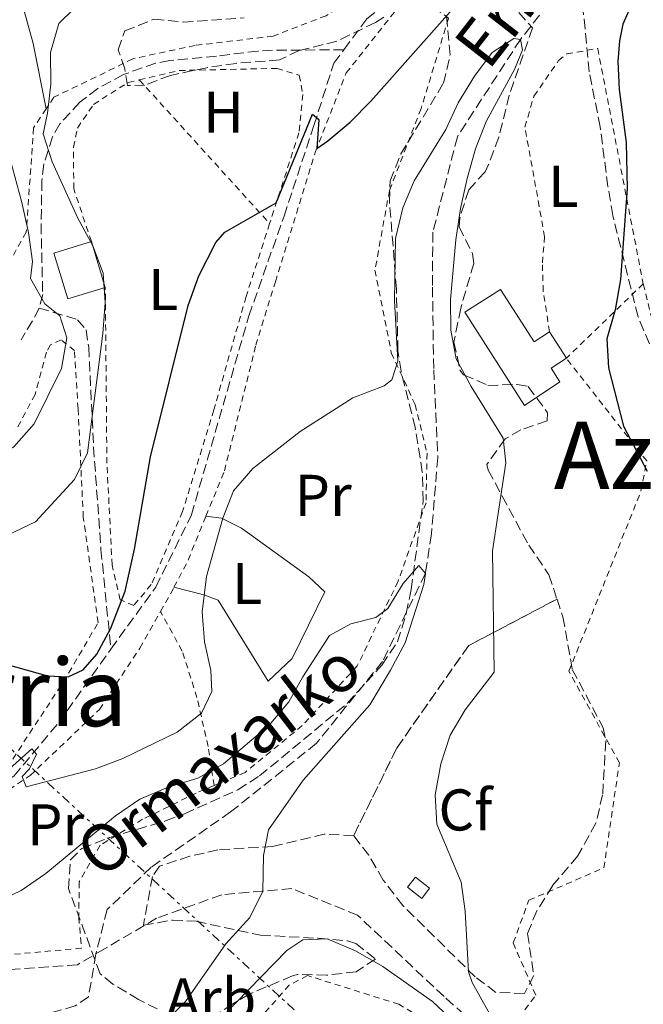
# Model space of a CAD drawing. Units: metres. Extents: x 586455 to 589876, y 4770621 to 4772978.
# Drawn here: x 587830 to 587937, y 4770941 to 4771109 of the extents above; entities that cross this region are included whole.
import ezdxf
from ezdxf.enums import TextEntityAlignment as Align

# ---------------------------------------------------------------- set-up
doc = ezdxf.new("R2010")
doc.units = ezdxf.units.M
doc.header["$MEASUREMENT"] = 0
for name, pattern in [('DGN Style 2', [1.7399219301090239, 1.043953158065414, -0.6959687720436097]), ('DGN Style 3', [2.435890702152634, 1.739921930109024, -0.6959687720436097]), ('DGN Style 7', [3.4798438602180486, 1.565929737098122, -0.6959687720436097, 0.5219765790327072, -0.6959687720436097])]:
    doc.linetypes.add(name, pattern=pattern)
for name, color, linetype, lineweight in [('Barranco lineal', 142, 'DGN Style 3', 13), ('Caseta-cabaña', 1, 'Continuous', 0), ('Curva de nivel directora', 30, 'Continuous', 30), ('Curva de nivel intermedia', 30, 'Continuous', 0), ('Edificio', 1, 'Continuous', 13), ('Etiqueta de uso rústico', 92, 'Continuous', 0), ('Etiqueta de zona arbolada', 92, 'Continuous', 0), ('Linea de separación interior de zonas arboladas', 92, 'DGN Style 3', 0), ('Línea de cambio de uso (parcela vista)', 92, 'Continuous', 0), ('Línea eléctrica', 6, 'DGN Style 7', 0), ('Senda', 7, 'DGN Style 3', 0), ('Tela metálica o alambrada', 7, 'DGN Style 2', 0), ('Texto de arroyo-regatas y barrancos', 142, 'Continuous', 0), ('Texto de rotulación de espacio menor sin especificar', 7, 'Continuous', 0), ('Zona arbolada', 92, 'DGN Style 3', 0)]:
    doc.layers.add(name, color=color, linetype=linetype, lineweight=lineweight)
doc.styles.add('Style-Arial', font='arial.ttf')

msp = doc.modelspace()

# ---------------------------------------------------------------- linework, layer by layer
at = {"layer": 'Barranco lineal', "color": 142, "linetype": 'DGN Style 3', "lineweight": 13}
msp.add_polyline3d([(587943.9299999997, 4771138.74, 475.0200000000041), (587943.3899999997, 4771138.529999999, 475), (587930.9199999999, 4771124.810000001, 473.1999999999971), (587915.6799999997, 4771105.310000001, 470), (587904.9100000003, 4771088.720000001, 469.3999999999942), (587900.7100000001, 4771072.42, 468.6499999999942), (587900.6600000003, 4771063.09, 467.9100000000035), (587900.8700000001, 4771048.980000001, 467.3099999999977), (587901.5800000001, 4771034.029999999, 466.4100000000035), (587900.4699999997, 4771020.980000001, 465.2100000000065), (587899.4600000001, 4771014.25, 465), (587892.1399999997, 4770999.24, 464.6999999999971), (587880.8799999999, 4770985.289999999, 464.3999999999942), (587866.2400000002, 4770973.58, 463.8000000000029), (587852.6699999999, 4770964.16, 462.7599999999948), (587845.1799999997, 4770956.930000001, 462.1600000000035), (587843.2699999996, 4770949.380000001, 461.7400000000052), (587842, 4770942.08, 461.4400000000023), (587839.7400000002, 4770940.51, 460.9900000000052), (587833.6500000004, 4770938.789999999, 460.5399999999936), (587827.2000000002, 4770938.029999999, 459.7899999999936), (587807.3499999996, 4770936.82, 459.7899999999936), (587796.2400000002, 4770933.869999999, 459.1999999999971)], dxfattribs=at)
at = {"layer": 'Caseta-cabaña', "color": 1, "linetype": 'Continuous', "lineweight": 0}
msp.add_polyline3d([(587900.1799999997, 4770960.58, 470.8099999999977), (587898.8200000003, 4770958.850000001, 470.5099999999948), (587896.4199999999, 4770960.75, 470.5099999999948), (587897.7699999996, 4770962.470000001, 470.8099999999977)], close=True, dxfattribs=at)
msp.add_polyline3d([(587898.8200000003, 4770958.850000001, 470.5099999999948), (587896.4199999999, 4770960.75, 470.5099999999948), (587897.7699999996, 4770962.470000001, 470.8099999999977), (587900.1799999997, 4770960.58, 470.8099999999977), (587898.8200000003, 4770958.850000001, 470.5099999999948)], dxfattribs=at)
at = {"layer": 'Curva de nivel directora', "color": 30, "linetype": 'Continuous', "lineweight": 30, "elevation": 475, "flags": 128}
for points in [[(587938.7299999993, 4771120.689999999), (587933.1300000001, 4771107.900000002), (587932.5600000002, 4771105.080000001), (587932.2800000008, 4771101.550000002), (587932.4900000008, 4771096.770000001), (587933.6899999989, 4771087.74), (587933.87, 4771079.910000001), (587932.7199999989, 4771064.350000001), (587931.8000000002, 4771059.199999999), (587930.3899999998, 4771054.28), (587930.7000000004, 4771049.289999999), (587933.2100000005, 4771039.380000004), (587937.2499999995, 4771031.720000003)], [(587827.719999999, 4770998.850000001), (587835.0300000003, 4770996.810000001), (587838.5599999996, 4770996.65), (587841.119999999, 4770997.810000001), (587843.4399999991, 4771000.510000001), (587845.8099999983, 4771004.92), (587848.2699999993, 4771011.25), (587849.8299999994, 4771018.380000001), (587852.5999999989, 4771034.130000002), (587859.0000000005, 4771059.960000002), (587860.8199999998, 4771064.990000002), (587863.7099999998, 4771070.690000001), (587865.2499999999, 4771072.440000001), (587874.0099999995, 4771077.460000001), (587880.1899999998, 4771092.58), (587881.2699999994, 4771091.630000002), (587880.9400000009, 4771086.720000002), (587882.7899999993, 4771087.990000002), (587886.6399999984, 4771091.180000001), (587890.1399999986, 4771094.770000001), (587904.1100000008, 4771110.510000001)]]:
    msp.add_lwpolyline(points, dxfattribs=at)
at = {"layer": 'Curva de nivel intermedia', "color": 30, "linetype": 'Continuous', "lineweight": 0, "flags": 128}
for points, elevation in [([(587741.3700000017, 4771064.119999999), (587780.1000000007, 4771045.529999999), (587789.4999999997, 4771039.369999999), (587793.8499999993, 4771036.92), (587799.3400000011, 4771034.720000001), (587804.4400000018, 4771032.9), (587809.3000000011, 4771031.749999999), (587814.7599999994, 4771031.349999999), (587819.9400000006, 4771031.630000001), (587824.7199999995, 4771033.090000001), (587829.2500000001, 4771035.859999999), (587832.7200000014, 4771039.769999999), (587837.4000000019, 4771049.210000001), (587838.3200000004, 4771054.419999998), (587837.1000000001, 4771058.180000001), (587834.5800000011, 4771060.199999998), (587832.1, 4771064.550000001), (587832.4300000007, 4771067.420000001), (587831.7900000014, 4771072.380000001), (587830.6200000002, 4771077.49), (587827.8700000009, 4771087.850000001), (587821.0300000013, 4771107.66), (587820.0600000012, 4771117.96)], 485), ([(587754.9000000014, 4771043.210000001), (587763.1600000003, 4771037.009999999), (587777.5500000003, 4771030.949999999), (587800.6399999998, 4771022.909999999), (587807.5900000011, 4771021.230000001), (587817.9400000002, 4771019.619999999), (587823.270000001, 4771019.9), (587828.28, 4771020.83), (587832.9900000017, 4771023.079999999), (587839.6400000014, 4771030.300000001), (587841.8299999997, 4771034.8), (587844.4400000004, 4771055.149999999), (587844.8200000003, 4771060.42), (587844.4900000017, 4771065.440000001), (587842.7599999995, 4771070.13), (587840.2100000014, 4771074.850000001), (587835.8000000014, 4771084.460000002), (587834.2800000014, 4771089.23), (587835.0300000003, 4771092.710000002), (587835.5800000001, 4771097.680000001), (587835.5500000011, 4771103.060000001), (587836.9500000003, 4771108.039999999), (587839.4500000015, 4771110.449999998)], 480.0000000000001), ([(587828.6100000008, 4770981.009999999), (587832.3500000003, 4770984.33), (587833.1399999993, 4770983.439999998), (587831.9600000014, 4770980.92), (587830.7099999996, 4770979.649999999), (587831.3800000002, 4770977.859999999), (587843.1700000007, 4770980.92), (587847.8700000015, 4770982.720000001), (587857.1000000006, 4770987.189999999), (587861.2600000001, 4770990.45), (587863.0300000004, 4770994.109999998), (587862.8899999995, 4770997.699999998), (587861.7899999998, 4771002.58), (587861.4099999999, 4771007.71), (587862.1000000006, 4771013.710000001), (587864.9200000013, 4771023.67), (587866.7100000017, 4771028.339999998), (587870.0500000011, 4771032.16), (587878.1, 4771038.430000001), (587887.0899999999, 4771044.220000001), (587892.4000000006, 4771046.230000001), (587893.7100000004, 4771047.259999999), (587894.7600000009, 4771050.429999999), (587894.2100000011, 4771060.779999999), (587894.380000001, 4771071.359999998), (587895.5999999992, 4771076.58), (587897.5300000004, 4771081.189999999), (587902.9300000007, 4771089.970000002), (587905.0300000017, 4771094.5), (587907.8300000001, 4771099.029999998), (587910.85, 4771103.060000001), (587914.5400000003, 4771105.480000001), (587915.6800000002, 4771105.309999999), (587915.9900000007, 4771103.51), (587914.700000001, 4771100.269999999), (587909.7900000004, 4771091.33), (587907.990000001, 4771086.659999998), (587906.5700000017, 4771081.599999999), (587905.4200000007, 4771076.5), (587904.6400000005, 4771071.16), (587903.7300000008, 4771060.99), (587903.8200000002, 4771055.76), (587904.7300000021, 4771050.84), (587907.2800000003, 4771046.119999999), (587912.7400000008, 4771037.34), (587913.1900000002, 4771033.090000001), (587910.9000000012, 4771018.09), (587911.1800000007, 4770997.399999999), (587906.240000001, 4770991), (587903.7000000017, 4770986.689999998), (587902.0800000012, 4770981.8), (587901.1300000013, 4770976.489999999), (587901.4100000006, 4770971.489999998), (587905.5400000013, 4770961.63), (587906.2300000021, 4770956.67), (587906.7800000019, 4770946.32), (587907.4500000001, 4770944.529999998), (587911.5100000014, 4770937.199999999)], 470), ([(587825.9800000022, 4770958.06), (587830.5100000007, 4770960.17), (587834.7300000007, 4770963.09), (587846.6300000009, 4770972.91), (587850.7500000002, 4770975.749999999), (587855.5800000007, 4770977.819999998), (587860.640000001, 4770979.350000001), (587865.050000001, 4770981.769999999), (587872.8400000005, 4770988.409999999), (587876.1900000012, 4770992.34), (587878.5300000013, 4770996.640000002), (587883.0800000001, 4771003.67), (587886.720000001, 4771005.66), (587891.0199999993, 4771006.769999999), (587893.0399999999, 4771008.28), (587895.6700000007, 4771012.52), (587898.3100000005, 4771015.609999999), (587899.4600000016, 4771014.25), (587899.170000001, 4771012.390000001), (587896.0199999994, 4771002.430000001), (587893.5100000015, 4770997.75), (587889.9800000022, 4770991.869999999), (587878.6100000018, 4770978.980000001), (587872.6799999997, 4770970.539999999), (587871.8600000015, 4770966.149999999), (587871.7600000009, 4770960.09), (587869.5400000014, 4770955.61), (587865.4500000011, 4770951.090000001), (587858.5500000011, 4770941.279999998), (587855.0199999994, 4770937.749999999)], 465.0000000000002), ([(587904.4500000007, 4770937.689999999), (587900.6600000019, 4770941.26), (587892.1799999994, 4770947.239999999), (587887.5599999992, 4770949.899999999), (587882.7000000001, 4770951.96), (587878.5700000017, 4770951.810000001), (587875.8400000002, 4770949.939999999), (587865.0399999998, 4770938.890000001)], 470)]:
    msp.add_lwpolyline(points, dxfattribs=dict(at, elevation=elevation))
at = {"layer": 'Edificio', "color": 1, "linetype": 'Continuous', "lineweight": 13, "extrusion": (0.1167100675791158, 0.03552045534527689, 0.9925306329669339), "elevation": 238557.8920741525, "flags": 128}
msp.add_lwpolyline([(4393193.511010075, -1936890.568144901), (4393193.503107117, -1936883.846594668), (4393201.677261509, -1936883.846594668), (4393201.685164467, -1936890.568144901), (4393193.511010075, -1936890.568144901)], close=True, dxfattribs=at)
at = {"layer": 'Edificio', "color": 51, "linetype": 'Continuous', "lineweight": 13, "extrusion": (0.1167100675791158, 0.03552045534527689, 0.9925306329669339), "elevation": 238557.8920741525, "flags": 128}
msp.add_lwpolyline([(4393193.511010075, -1936890.568144901), (4393193.503107117, -1936883.846594668), (4393201.677261509, -1936883.846594668), (4393201.685164467, -1936890.568144901)], dxfattribs=at)
at = {"layer": 'Edificio', "color": 51, "linetype": 'Continuous', "lineweight": 13, "elevation": 483.7599999999948, "flags": 128}
msp.add_lwpolyline([(587842.4900000002, 4771070.84), (587844.8700000001, 4771063.02)], dxfattribs=at)
at = {"layer": 'Edificio', "color": 51, "linetype": 'Continuous', "lineweight": 13, "extrusion": (0.00706207517676319, -0.01103449246405788, 0.9999141798525804), "elevation": -48018.66660913835, "flags": 128}
msp.add_lwpolyline([(587902.5983789326, 4770816.044564821), (587905.4788014813, 4770811.544290835)], dxfattribs=at)
at = {"layer": 'Edificio', "color": 1, "linetype": 'Continuous', "lineweight": 13}
msp.add_polyline3d([(587912.29, 4771062.689999999, 474.8600000000006), (587918, 4771053.77, 474.8600000000006), (587920.6200000001, 4771055.449999999, 475.6100000000006), (587923.5, 4771050.949999999, 475.5399999999936), (587920.8799999999, 4771049.27, 474.8600000000006), (587922.3899999997, 4771046.91, 474.8600000000006), (587916.3600000005, 4771042.9, 473.2899999999936), (587906.1900000004, 4771058.789999999, 473.3699999999953)], close=True, dxfattribs=at)
at = {"layer": 'Edificio', "color": 51, "linetype": 'Continuous', "lineweight": 13}
msp.add_polyline3d([(587923.5, 4771050.949999999, 475.5399999999936), (587920.8799999999, 4771049.27, 474.8600000000006), (587922.3899999997, 4771046.91, 474.8600000000006), (587916.3600000005, 4771042.9, 473.2899999999936), (587906.1900000004, 4771058.789999999, 473.3699999999953), (587912.29, 4771062.689999999, 474.8600000000006), (587918, 4771053.77, 474.8600000000006), (587920.6200000001, 4771055.449999999, 475.6100000000006)], dxfattribs=at)
at = {"layer": 'Linea de separación interior de zonas arboladas', "color": 92, "linetype": 'DGN Style 3', "lineweight": 0}
msp.add_polyline3d([(587887.2100000001, 4770969.539999999, 469.3899999999995), (587894.5800000001, 4770984.49, 470.7400000000052), (587906.8399999999, 4771001.980000001, 471.9400000000023), (587921.9000000004, 4771009.869999999, 474.5599999999977)], dxfattribs=at)
at = {"layer": 'Línea de cambio de uso (parcela vista)', "color": 92, "linetype": 'Continuous', "lineweight": 0}
for points in [[(587834.7800000003, 4771093.480000001, 479.8999999999942), (587832.5499999998, 4771104.59, 480.4199999999983), (587827.4600000001, 4771123.15, 481.9900000000052), (587823.1500000004, 4771141.189999999, 484.4600000000065), (587818.9100000003, 4771157.789999999, 487.1499999999942), (587814.9000000004, 4771175.050000001, 490.7400000000052), (587814.1500000004, 4771180.24, 491.1199999999953), (587814.25, 4771181.859999999, 491.4100000000035), (587818.0700000003, 4771184.16, 491.5599999999977), (587826.6699999999, 4771185.470000001, 491.4100000000035), (587834.5599999996, 4771185.949999999, 491.2700000000041), (587837.0016000001, 4771185.9176, 491.155700000003)], [(587862.04, 4771024.029999999, 471.7200000000012), (587864.6699999999, 4771023.689999999, 470.3699999999953), (587868.0899999999, 4771021.980000001, 469.3300000000018), (587879.5700000003, 4771013.680000001, 466.9400000000023), (587882.2800000003, 4771011.130000001, 466.3399999999965), (587876.7400000002, 4770999.730000001, 466.0399999999936), (587872.6399999997, 4770995.869999999, 466.1100000000006), (587864.1100000005, 4771009.689999999, 468.8800000000047), (587861.6500000004, 4771010.630000001, 470.2200000000012), (587856.5800000001, 4771011.91, 471.2700000000041)]]:
    msp.add_polyline3d(points, dxfattribs=at)
at = {"layer": 'Línea eléctrica', "color": 6, "linetype": 'DGN Style 7', "lineweight": 0}
msp.add_polyline3d([(586460.0100000022, 4772549.62, 573.820000000007), (586634.2499999991, 4772395.779999999, 636.7400000000052), (586782.7600000012, 4772265.609999998, 661.7899999999936), (586928.3200000006, 4772138.239999999, 646.3600000000006), (587088.1499999994, 4771924.439999999, 536.3899999999994), (587194.5190571663, 4771782.165667103, 549.6579000000056), (587253.2199999999, 4771703.65, 556.9799999999959), (587279.5501978821, 4771668.667616231, 549.852899999998), (587316.3487938568, 4771619.776885815, 539.8920999999973), (587356.8099999992, 4771566.02, 528.9400000000023), (587373.5874238561, 4771543.621120889, 527.1141999999963), (587594.9826659684, 4771248.045035695, 503.0212000000029), (587614.2643142126, 4771222.302865041, 500.922900000005), (587629.6469816385, 4771201.766070417, 499.248900000006), (587711.879999999, 4771091.980000001, 490.3000000000029), (587711.9186068652, 4771091.944448675, 490.2972000000009), (587722.1747415895, 4771082.500035763, 489.5571000000054), (587736.3740468597, 4771069.424534548, 488.5325000000012), (587764.7926992787, 4771043.255076459, 486.4817999999942), (587776.1118572269, 4771032.831773298, 485.6649999999936), (587902.2899999997, 4770916.640000002, 476.5599999999977), (587981.339999999, 4770846.4, 478.3399999999965)], dxfattribs=at)
at = {"layer": 'Senda', "color": 7, "linetype": 'DGN Style 3', "lineweight": 0, "extrusion": (-0.8058171877298123, 0.515555338911528, 0.291309719163361), "elevation": 1986200.195586738, "flags": 128}
msp.add_lwpolyline([(-4335707.353537899, -604324.3475763617), (-4335704.913611916, -604323.5531198226), (-4335701.147295347, -604323.1872516797)], dxfattribs=at)
at = {"layer": 'Senda', "color": 7, "linetype": 'DGN Style 3', "lineweight": 0}
for points in [[(587885.5499999998, 4771103.540000001, 475.6199999999955), (587889.4699999981, 4771108.82, 475.529999999999), (587918.2100000003, 4771130.850000001, 475.8999999999943), (587933.3200000002, 4771143.100000001, 475.4499999999971), (587934.1099999992, 4771143.87, 475.4499999999971)], [(587885.5499999998, 4771103.540000001, 475.6199999999955), (587873.3999999971, 4771103.460000001, 477.8999999999942), (587870.9200000005, 4771103.330000001, 478.0299999999988), (587863.8199999994, 4771102.460000002, 477.3300000000017), (587855.8799999978, 4771101.699999999, 479.0399999999936), (587853.4699999982, 4771101.270000001, 478.9299999999931), (587847.9600000008, 4771099.310000002, 478.4700000000013), (587843.5799999976, 4771096.940000001, 478.6999999999972), (587840.5100000009, 4771094.590000002, 479.0399999999936), (587837.1299999991, 4771090.930000001, 479.7400000000052), (587835.8799999974, 4771088.710000001, 480.1900000000024), (587834.3799999976, 4771084.03, 481.2899999999937), (587834.0599999981, 4771081.220000001, 481.8999999999943), (587833.9100000004, 4771073.820000002, 483.1300000000048), (587834.1999999988, 4771061.83, 484.7499999999999), (587833.5700000006, 4771059.51, 485.350000000006)], [(587845.8299999984, 4771001.34, 473.0599999999978), (587853.4699999982, 4771011.920000001, 472.5299999999988), (587859.5500000002, 4771024.220000001, 472.3099999999978), (587869.3599999984, 4771058.2, 472.5299999999988), (587875.3500000007, 4771075.17, 473.4299999999931), (587880.4400000002, 4771090.640000002, 475.1499999999942), (587883.8399999999, 4771101.25, 475.4499999999971), (587885.5499999998, 4771103.540000001, 475.6199999999955)], [(587833.5700000006, 4771059.51, 485.350000000006), (587840.1499999989, 4771057.51, 481.8999999999943), (587841.5799999972, 4771055.770000001, 481.1300000000048), (587842.050000001, 4771052.850000001, 480.7599999999947), (587842.8700000013, 4771035.800000002, 477.8999999999942), (587844.1299999974, 4771018.36, 476.7400000000054), (587845.8299999984, 4771001.34, 473.0599999999978)], [(587797.9100000006, 4770964.670000002, 462.7400000000052), (587806.9400000008, 4770968.050000001, 464.5399999999937), (587819.4600000001, 4770974.060000001, 467.3800000000047), (587829.2899999982, 4770979.689999999, 469.1000000000058), (587836.9400000013, 4770988.840000001, 471.1900000000024), (587845.8299999984, 4771001.34, 473.0599999999978)], [(588050.079999997, 4770898.730000001, 481.050000000003), (588036.0899999993, 4770897.730000001, 480.1499999999943), (588022.0399999989, 4770897.700000001, 478.7299999999959), (588008.980000001, 4770900.000000001, 477.3099999999976), (587986.3799999988, 4770907.320000002, 474.9999999999999), (587965.6499999977, 4770912.439999999, 473.4299999999931), (587945.1000000017, 4770917.800000002, 472.6000000000058), (587931.4899999973, 4770922.439999999, 471.9299999999931), (587918.8899999998, 4770927.790000001, 470.7299999999959), (587902.64, 4770942.100000001, 468.7899999999937), (587887.89, 4770955.99, 466.7700000000041), (587876.6799999984, 4770960.520000001, 465.3500000000058), (587864.719999998, 4770959.480000001, 464.3800000000048), (587853.6200000002, 4770955.460000004, 463.179999999993), (587844.7499999988, 4770950.25, 461.7599999999948), (587840.1000000018, 4770947.53, 461.6900000000023), (587821.6900000006, 4770946.27, 463.2599999999949), (587817.3200000009, 4770946.300000001, 463.2599999999949), (587813.3700000015, 4770947.230000001, 463.179999999993), (587807.8500000006, 4770950.060000002, 462.8800000000047), (587800.3299999969, 4770955.850000001, 462.4400000000024)]]:
    msp.add_polyline3d(points, dxfattribs=at)
at = {"layer": 'Tela metálica o alambrada', "color": 7, "linetype": 'DGN Style 2', "lineweight": 0, "extrusion": (0.0728580658822911, -0.08036684044995267, 0.9940990258480208), "elevation": -340132.5674436788, "flags": 128}
msp.add_lwpolyline([(3640024.436518977, 3121454.902895204), (3640024.436518978, 3121421.623763605)], dxfattribs=at)
at = {"layer": 'Tela metálica o alambrada', "color": 7, "linetype": 'DGN Style 2', "lineweight": 0, "extrusion": (-0.1075496471577112, -0.1041014905468395, 0.9887345210227961), "elevation": -559436.7397107808, "flags": 128}
msp.add_lwpolyline([(-3019252.357971448, 3698629.958063953), (-3019252.357971448, 3698611.518703877)], dxfattribs=at)
at = {"layer": 'Tela metálica o alambrada', "color": 7, "linetype": 'DGN Style 2', "lineweight": 0, "extrusion": (0.8483059111893748, -0.3439591931015205, 0.4025781346796114), "elevation": -1142160.542142753, "flags": 128}
msp.add_lwpolyline([(4642279.883806535, 502829.0014175019), (4642284.667810325, 502827.7888137994), (4642293.16726269, 502827.7451163687)], dxfattribs=at)
at = {"layer": 'Tela metálica o alambrada', "color": 7, "linetype": 'DGN Style 2', "lineweight": 0, "extrusion": (-0.8582021812441001, 0.4958604421263907, 0.1327080933556399), "elevation": 1861319.12376703, "flags": 128}
msp.add_lwpolyline([(-4425122.416698365, -248737.9076863696), (-4425125.183810472, -248738.11956036), (-4425127.169334739, -248738.5836652913)], dxfattribs=at)
at = {"layer": 'Tela metálica o alambrada', "color": 7, "linetype": 'DGN Style 2', "lineweight": 0}
for points in [[(587834.7800000003, 4771093.480000001, 480.5399999999936), (587832.6399999997, 4771090.220000001, 481.5200000000041), (587831.3899999997, 4771072.449999999, 485.8500000000058), (587828.6100000005, 4771067.460000001, 487.7200000000012), (587823.8799999999, 4771067.730000001, 489.5899999999965), (587818.5899999999, 4771072.300000001, 492.3600000000006), (587815.0899999999, 4771076.880000001, 493.1000000000058), (587813.4600000001, 4771079.32, 493.179999999993), (587805.79, 4771089.140000001, 494.4499999999971), (587797.9699999997, 4771096.02, 495.570000000007), (587792.0599999996, 4771103.460000001, 496.4700000000012), (587789.3099999996, 4771111.82, 496.6900000000023), (587788.6699999999, 4771126.460000001, 497.5200000000041), (587788.6200000001, 4771150.449999999, 498.8600000000006), (587789.1500000004, 4771169.59, 500.429999999993), (587789.4900000002, 4771171.75, 500.429999999993), (587793.1100000005, 4771175.600000001, 500.1300000000047), (587805.4199999999, 4771186.15, 499.3800000000047), (587820.1600000003, 4771199.890000001, 499.0099999999948), (587823.3799999999, 4771202.130000001, 498.4100000000035), (587830.3099999996, 4771194.82, 495.6499999999942), (587839.0099999999, 4771189.67, 493.6300000000047), (587847.3799999999, 4771185.779999999, 492.7400000000052)], [(587847.3799999999, 4771185.779999999, 492.7400000000052), (587869.3200000003, 4771175.59, 490.4100000000035), (587887.1399999997, 4771166.439999999, 489.5200000000041), (587900.1799999997, 4771157.970000001, 486.6000000000058), (587907.4600000001, 4771151.92, 483.2400000000052), (587912.7199999997, 4771143.880000001, 480.1699999999983), (587912.1600000003, 4771137.84, 478.679999999993), (587908.6900000004, 4771130.220000001, 477.929999999993), (587897.4600000001, 4771119.08, 477.3999999999942), (587882.5099999999, 4771109.34, 478.3800000000047), (587873.5, 4771105.869999999, 478.3800000000047), (587860.1799999997, 4771104.289999999, 478.6000000000058), (587849.5499999998, 4771102, 479.1999999999971), (587841.6799999997, 4771098.119999999, 479.4199999999983), (587836.0700000003, 4771095.449999999, 479.9499999999971), (587834.7800000003, 4771093.480000001, 480.5399999999936)], [(587862.04, 4771024.029999999, 472.429999999993), (587865.1900000004, 4771031.75, 472.3899999999995), (587870.54, 4771053.15, 472.9900000000052), (587873.8799999999, 4771063.99, 473.1399999999995), (587880.7199999997, 4771086.17, 475.2299999999959), (587885.9500000002, 4771099.609999999, 475.6100000000006), (587897.04, 4771113.560000001, 475.8300000000018), (587903.4100000003, 4771108.939999999, 474.8600000000006), (587898.7300000004, 4771093.529999999, 474.2599999999948), (587893.3300000001, 4771079.560000001, 473.5200000000041), (587890.8499999996, 4771065.960000001, 472.0200000000041), (587893.6399999997, 4771051.869999999, 470.75), (587897.7100000001, 4771043.039999999, 468.8000000000029), (587899.7400000002, 4771034.74, 467.4600000000065), (587899.5599999996, 4771026.310000001, 467.0899999999965), (587894.7999999998, 4771012.939999999, 466.3399999999965), (587887.8399999999, 4770998.480000001, 465.070000000007), (587878.4600000001, 4770988.300000001, 464.6199999999953), (587868.7100000001, 4770980.34, 464.4700000000012), (587863.4100000003, 4770978.100000001, 464.2299999999959)], [(587920.6200000001, 4771055.449999999, 472.6199999999953), (587919.5599999996, 4771062.380000001, 472.6900000000023), (587919.4000000004, 4771067.220000001, 472.7700000000041), (587919.79, 4771071.65, 472.7700000000041), (587916.4299999997, 4771090.350000001, 472.8399999999965), (587917.9500000002, 4771095.619999999, 473.070000000007), (587922.1600000003, 4771101.689999999, 473.8899999999995), (587923.5899999999, 4771102.84, 473.8899999999995), (587928.8399999999, 4771103.77, 474.1100000000006), (587936.5999999996, 4771063.630000001, 475.8300000000018)], [(587850.6699999999, 4771098.42, 478.6999999999971), (587857.4800000004, 4771100.01, 478.5200000000041), (587874.1600000003, 4771100.359999999, 477.8500000000058), (587877.9400000004, 4771099.189999999, 477.6300000000047), (587878.5599999996, 4771095.91, 477.1000000000058), (587877.8899999997, 4771089.380000001, 476.2100000000065), (587872.8899999997, 4771073.91, 475.0899999999965)], [(587842.4900000002, 4771070.84, 480.320000000007), (587839.4900000002, 4771079.850000001, 480.0899999999965), (587839.4500000002, 4771086.960000001, 479.7200000000012), (587840.1399999997, 4771090.199999999, 479.4199999999983), (587842.8600000005, 4771094.230000001, 478.9700000000012), (587848.7599999999, 4771097.970000001, 478.75), (587850.6699999999, 4771098.42, 478.6999999999971)], [(587872.8899999997, 4771073.91, 475.0899999999965), (587868.8700000001, 4771061.449999999, 474.1900000000023), (587863.3799999999, 4771042.15, 473.9600000000065), (587858.0599999996, 4771024.83, 473.9600000000065), (587852.7000000002, 4771012.350000001, 473.9600000000065), (587849.7300000004, 4771008.800000001, 474.1900000000023), (587847.3899999997, 4771009.74, 475.3800000000047), (587846.04, 4771015.710000001, 476.0599999999977), (587845.1399999997, 4771033.050000001, 478.0800000000018), (587844.8700000001, 4771063.02, 480.5399999999936)], [(587936.5999999996, 4771063.630000001, 475.8300000000018), (587938.6900000004, 4771055.27, 476.6600000000035), (587945.4000000004, 4771044.730000001, 477.4799999999959), (587953.5899999999, 4771036, 478.5200000000041), (587964.2300000004, 4771029.130000001, 480.5399999999936), (587973.8300000001, 4771025.07, 481.4400000000023), (587981.9600000001, 4771024.890000001, 482.1100000000006), (587992.1200000001, 4771026.210000001, 482.3399999999965), (587999.6299999999, 4771029.91, 483.7599999999948), (588008.7999999998, 4771035.640000001, 485.570000000007)], [(587829.0899999999, 4770982.609999999, 471.8800000000047), (587837.7300000004, 4770995.77, 475.1699999999983), (587843.6399999997, 4771005.859999999, 476.8099999999977), (587841.1200000001, 4771023.850000001, 479.0599999999977), (587840.2199999997, 4771042.32, 482.0500000000029), (587839.6100000005, 4771052.25, 485.3399999999965), (587837.3300000001, 4771054.08, 486.0099999999948), (587835.54, 4771053.230000001, 486.1600000000035), (587834.8300000001, 4771051.970000001, 486.1600000000035), (587832.9000000004, 4771044.779999999, 486.5299999999989), (587829.5999999996, 4771038.600000001, 487.2100000000065)], [(587963.9100000003, 4770916.4, 474.4700000000012), (587959.0499999998, 4770917.730000001, 474.1100000000006), (587932.8600000005, 4770925.02, 473.0599999999977), (587921.2199999997, 4770930.99, 471.9400000000023), (587914.3499999996, 4770937.039999999, 471.4900000000052), (587918.2699999996, 4770942.33, 471.7200000000012), (587914.4400000004, 4770951.27, 471.6399999999995), (587917.0800000001, 4770958.529999999, 471.6399999999995), (587929.9000000004, 4770964.060000001, 473.2100000000065), (587932.5300000003, 4770981.960000001, 473.8899999999995), (587923.9299999997, 4770997.57, 473.6600000000035), (587936.2199999997, 4771028.279999999, 474.4100000000035), (587937.2000000002, 4771033.430000001, 475.3800000000047), (587923.5, 4771050.949999999, 473.070000000007)], [(587863.4100000003, 4770978.100000001, 464.2299999999959), (587860.3600000005, 4770976.810000001, 464.0899999999965), (587851.2400000002, 4770972.33, 463.9499999999971), (587843.9699999997, 4770967.91, 463.8000000000029), (587840.4299999997, 4770961.66, 463.5), (587840.3499999996, 4770955.619999999, 463.1999999999971), (587840.7999999998, 4770950.359999999, 462.75), (587816.3600000005, 4770948.16, 464.0200000000041), (587809.7300000004, 4770963.49, 466.8600000000006), (587808.8200000003, 4770965.16, 466.8600000000006), (587818.3499999996, 4770970.600000001, 468.8000000000029), (587832.0499999998, 4770979.789999999, 470.75), (587843.8700000001, 4770991.060000001, 473.5899999999965), (587850.7400000002, 4771001.51, 474.7899999999936), (587854.2800000003, 4771007.75, 474.25)], [(587863.4100000003, 4770978.100000001, 464.2299999999959), (587862.4100000003, 4770984.74, 467.8899999999995), (587860.5, 4770993.100000001, 471.6300000000047), (587857.9900000002, 4771001.029999999, 473.6499999999942), (587854.2800000003, 4771007.75, 474.25)], [(587943.8600000005, 4770915.050000001, 473.8500000000058), (587940.0099999999, 4770917.83, 473.1100000000006), (587916.5599999996, 4770927.66, 472.6600000000035), (587894.9400000004, 4770940.789999999, 472.7299999999959), (587879.3499999996, 4770945.699999999, 473.0299999999989), (587876.25, 4770944.07, 473.1100000000006), (587864.1399999997, 4770930.41, 474.8999999999942), (587854.8099999996, 4770922.390000001, 476.3999999999942), (587852.54, 4770920.779999999, 476.8000000000029), (587848.5599999996, 4770917.980000001, 477.5200000000041), (587844.8499999996, 4770914.039999999, 478.1499999999942)]]:
    msp.add_polyline3d(points, dxfattribs=at)
at = {"layer": 'Zona arbolada', "color": 92, "linetype": 'DGN Style 3', "lineweight": 0}
for points in [[(587937.6500000004, 4771053.390000001, 482.8500000000058), (587935.7100000001, 4771058.02, 482.6399999999995), (587931.4000000004, 4771075.300000001, 481.429999999993), (587930.5899999999, 4771080.220000001, 481.0299999999989), (587929.2599999999, 4771090.41, 480.9799999999959), (587927.4000000004, 4771099.789999999, 480.9799999999959), (587926.3099999996, 4771110.789999999, 480.3099999999977)], [(587937.6500000004, 4771053.390000001, 482.8500000000058), (587935.7100000001, 4771058.02, 482.6399999999995), (587931.4000000004, 4771075.300000001, 481.429999999993), (587930.5899999999, 4771080.220000001, 481.0299999999989), (587929.2599999999, 4771090.41, 480.9799999999959), (587927.4000000004, 4771099.789999999, 480.9799999999959), (587926.3099999996, 4771110.789999999, 480.3099999999977)], [(587853.7300000004, 4770940, 468.9499999999971), (587850.5499999998, 4770941.600000001, 468.1199999999953), (587846.1500000004, 4770944.24, 467.6300000000047), (587844, 4770945.980000001, 467.4499999999971), (587838.5800000001, 4770960.529999999, 467.5200000000041), (587838.9000000004, 4770965.380000001, 467.5200000000041), (587840.8600000005, 4770967.369999999, 467.5200000000041), (587845.5800000001, 4770969.210000001, 467.570000000007), (587855.1399999997, 4770972.050000001, 467.8399999999965), (587858.3499999996, 4770973.289999999, 467.9700000000012), (587867.4699999997, 4770977.359999999, 468.9499999999971), (587871.1600000003, 4770979.720000001, 469.2400000000052), (587886.0899999999, 4770992.08, 469.3899999999995), (587892.0300000003, 4770998.640000001, 469.4700000000012), (587894.6900000004, 4771002.609999999, 469.4700000000012), (587896.2000000002, 4771007.4, 469.5800000000018), (587897.0199999996, 4771011.539999999, 469.6900000000023), (587899.0700000003, 4771026.560000001, 470.2899999999936), (587898.9299999997, 4771031.529999999, 470.5299999999989), (587897.7300000004, 4771039.119999999, 470.8899999999995), (587895.2999999998, 4771048.75, 472.2599999999948), (587894.7699999996, 4771052.25, 472.7599999999948), (587894.5199999996, 4771062.779999999, 473.8800000000047), (587893.3200000003, 4771077.66, 475.6499999999942), (587893.4299999997, 4771081.189999999, 476.0500000000029), (587895.2800000003, 4771085.779999999, 476.429999999993), (587902.5300000003, 4771097.83, 476.7899999999936), (587903.6699999999, 4771102.67, 476.9700000000012), (587903.0499999998, 4771109.310000001, 477.320000000007)], [(587853.7300000004, 4770940, 468.9499999999971), (587850.5499999998, 4770941.600000001, 468.1199999999953), (587846.1500000004, 4770944.24, 467.6300000000047), (587844, 4770945.980000001, 467.4499999999971), (587838.5800000001, 4770960.529999999, 467.5200000000041), (587838.9000000004, 4770965.380000001, 467.5200000000041), (587840.8600000005, 4770967.369999999, 467.5200000000041), (587845.5800000001, 4770969.210000001, 467.570000000007), (587855.1399999997, 4770972.050000001, 467.8399999999965), (587858.3499999996, 4770973.289999999, 467.9700000000012), (587867.4699999997, 4770977.359999999, 468.9499999999971), (587871.1600000003, 4770979.720000001, 469.2400000000052), (587886.0899999999, 4770992.08, 469.3899999999995), (587892.0300000003, 4770998.640000001, 469.4700000000012), (587894.6900000004, 4771002.609999999, 469.4700000000012), (587896.2000000002, 4771007.4, 469.5800000000018), (587897.0199999996, 4771011.539999999, 469.6900000000023), (587899.0700000003, 4771026.560000001, 470.2899999999936), (587898.9299999997, 4771031.529999999, 470.5299999999989), (587897.7300000004, 4771039.119999999, 470.8899999999995), (587895.2999999998, 4771048.75, 472.2599999999948), (587894.7699999996, 4771052.25, 472.7599999999948), (587894.5199999996, 4771062.779999999, 473.8800000000047), (587893.3200000003, 4771077.66, 475.6499999999942), (587893.4299999997, 4771081.189999999, 476.0500000000029), (587895.2800000003, 4771085.779999999, 476.429999999993), (587902.5300000003, 4771097.83, 476.7899999999936), (587903.6699999999, 4771102.67, 476.9700000000012), (587903.0499999998, 4771109.310000001, 477.320000000007)], [(587892.3499999996, 4771109.119999999, 478.6399999999995), (587890.9199999999, 4771108.210000001, 478.7400000000052), (587884.3600000005, 4771105, 479.7100000000065), (587877.9100000003, 4771103.4, 479.7899999999936), (587874.5700000003, 4771101.82, 479.7899999999936), (587867.1600000003, 4771101.230000001, 479.7899999999936), (587862.1699999999, 4771100.49, 479.9900000000052), (587855.9900000002, 4771099.180000001, 480.3099999999977), (587851.6200000001, 4771097.529999999, 480.2899999999936), (587848.6699999999, 4771097.439999999, 480.2400000000052), (587848.2000000002, 4771100.32, 481.2799999999989), (587847.0499999998, 4771103.550000001, 481.2799999999989), (587848.2199999997, 4771106.779999999, 481.3600000000006), (587853.1600000003, 4771108.74, 481.429999999993), (587858.1200000001, 4771108.27, 481.4900000000052), (587868.54, 4771108.960000001, 481.5800000000018)], [(587892.3499999996, 4771109.119999999, 478.6399999999995), (587890.9199999999, 4771108.210000001, 478.7400000000052), (587884.3600000005, 4771105, 479.7100000000065), (587877.9100000003, 4771103.4, 479.7899999999936), (587874.5700000003, 4771101.82, 479.7899999999936), (587867.1600000003, 4771101.230000001, 479.7899999999936), (587862.1699999999, 4771100.49, 479.9900000000052), (587855.9900000002, 4771099.180000001, 480.3099999999977), (587851.6200000001, 4771097.529999999, 480.2899999999936), (587848.6699999999, 4771097.439999999, 480.2400000000052), (587848.2000000002, 4771100.32, 481.2799999999989), (587847.0499999998, 4771103.550000001, 481.2799999999989), (587848.2199999997, 4771106.779999999, 481.3600000000006), (587853.1600000003, 4771108.74, 481.429999999993), (587858.1200000001, 4771108.27, 481.4900000000052), (587868.54, 4771108.960000001, 481.5800000000018)], [(587915.4000000004, 4771109.9, 477.9100000000035), (587917.7199999997, 4771107.26, 477.5399999999936), (587913.7300000004, 4771095.810000001, 476.570000000007), (587911.9900000002, 4771088.619999999, 476.2700000000041), (587910.2300000004, 4771083.980000001, 475.570000000007), (587909.6299999999, 4771082.74, 475.4499999999971), (587906.8399999999, 4771079.67, 475.3800000000047), (587905.2999999998, 4771074.810000001, 475.1699999999983), (587905.2100000001, 4771073.380000001, 475.0800000000018), (587907.4699999997, 4771068.779999999, 474.5200000000041), (587907.7100000001, 4771067.119999999, 474.3300000000018), (587905.4900000002, 4771059.51, 473.7299999999959), (587904.3300000001, 4771053.699999999, 473.7299999999959), (587905.4000000004, 4771048.880000001, 473.8600000000006), (587905.9800000004, 4771048.140000001, 473.8800000000047), (587910.1200000001, 4771046.32, 474.0299999999989), (587915.1100000005, 4771046.470000001, 474.6000000000058), (587917, 4771046.130000001, 474.6999999999971), (587920.2699999996, 4771041.640000001, 474.1399999999995), (587920.2100000001, 4771040.289999999, 473.9499999999971), (587915.7400000002, 4771038.730000001, 473.6100000000006), (587913.0599999996, 4771037.189999999, 473.5800000000018), (587909.9500000002, 4771032.83, 474.2200000000012), (587910.1600000003, 4771031.84, 474.3300000000018), (587912.5499999998, 4771027.449999999, 474.5500000000029), (587917.0700000003, 4771019.09, 474.3999999999942), (587920.5199999996, 4771014.029999999, 474.25), (587921.9000000004, 4771009.869999999, 474.5599999999977), (587906.8399999999, 4771001.980000001, 471.9400000000023), (587894.5800000001, 4770984.49, 470.7400000000052), (587887.2100000001, 4770969.539999999, 469.3899999999995), (587882.2100000001, 4770969.800000001, 469.179999999993), (587873.4000000004, 4770967.710000001, 469.0200000000041), (587864.0800000001, 4770967.109999999, 468.4199999999983), (587859.2999999998, 4770966.060000001, 468.1999999999971), (587854.1200000001, 4770964.32, 467.9600000000065), (587852.9199999999, 4770962.609999999, 467.820000000007), (587851.3600000005, 4770954.279999999, 467.2299999999959), (587856.3499999996, 4770955.16, 467.5), (587860.3899999997, 4770954.939999999, 467.9700000000012), (587871.3499999996, 4770952.57, 470.5200000000041), (587881.2199999997, 4770952.039999999, 472.3099999999977), (587886.1500000004, 4770951.619999999, 472.7799999999989), (587887.5700000003, 4770951.180000001, 472.9799999999959), (587890.9400000004, 4770948.51, 474.0299999999989), (587887.6600000003, 4770946.34, 474.7799999999989), (587882.6100000005, 4770945.76, 475.2200000000012), (587877.6399999997, 4770945.9, 475.1900000000023), (587876.7800000003, 4770945.66, 475.1499999999942), (587869.3899999997, 4770942.5, 474.25), (587866.5899999999, 4770940.869999999, 474.25), (587860.04, 4770936.52, 474.8500000000058)], [(587915.4000000004, 4771109.9, 477.9100000000035), (587917.7199999997, 4771107.26, 477.5399999999936), (587913.7300000004, 4771095.810000001, 476.570000000007), (587911.9900000002, 4771088.619999999, 476.2700000000041), (587910.2300000004, 4771083.980000001, 475.570000000007), (587909.6299999999, 4771082.74, 475.4499999999971), (587906.8399999999, 4771079.67, 475.3800000000047), (587905.2999999998, 4771074.810000001, 475.1699999999983), (587905.2100000001, 4771073.380000001, 475.0800000000018), (587907.4699999997, 4771068.779999999, 474.5200000000041), (587907.7100000001, 4771067.119999999, 474.3300000000018), (587905.4900000002, 4771059.51, 473.7299999999959), (587904.3300000001, 4771053.699999999, 473.7299999999959), (587905.4000000004, 4771048.880000001, 473.8600000000006), (587905.9800000004, 4771048.140000001, 473.8800000000047), (587910.1200000001, 4771046.32, 474.0299999999989), (587915.1100000005, 4771046.470000001, 474.6000000000058), (587917, 4771046.130000001, 474.6999999999971), (587920.2699999996, 4771041.640000001, 474.1399999999995), (587920.2100000001, 4771040.289999999, 473.9499999999971), (587915.7400000002, 4771038.730000001, 473.6100000000006), (587913.0599999996, 4771037.189999999, 473.5800000000018), (587909.9500000002, 4771032.83, 474.2200000000012), (587910.1600000003, 4771031.84, 474.3300000000018), (587912.5499999998, 4771027.449999999, 474.5500000000029)], [(587912.5499999998, 4771027.449999999, 474.5500000000029), (587917.0700000003, 4771019.09, 474.3999999999942), (587920.5199999996, 4771014.029999999, 474.25), (587921.9000000004, 4771009.869999999, 474.5599999999977)], [(587921.9000000004, 4771009.869999999, 474.5599999999977), (587922.9000000004, 4771006.869999999, 474.7799999999989), (587924.5099999999, 4770997.850000001, 474.7799999999989), (587929.79, 4770987.92, 474.8300000000018), (587930.2199999997, 4770985.689999999, 474.8500000000058), (587929.6799999997, 4770976.529999999, 474.8500000000058), (587928.54, 4770971.680000001, 474.7400000000052), (587925.4199999999, 4770966.07, 474.5800000000018), (587921.1200000001, 4770960.980000001, 474.1000000000058), (587918.4600000001, 4770956.720000001, 473.6000000000058), (587916.8700000001, 4770952.880000001, 473.2100000000065), (587917.9299999997, 4770945.710000001, 473.3600000000006), (587916.3399999999, 4770942.65, 473.1300000000047), (587911.4900000002, 4770942.82, 472.4199999999983), (587907.9500000002, 4770945.460000001, 471.9400000000023), (587895.5999999996, 4770957.640000001, 470.8099999999977), (587892.2800000003, 4770961.980000001, 470.1399999999995), (587889.8200000003, 4770966.199999999, 469.6900000000023), (587887.2100000001, 4770969.539999999, 469.3899999999995)], [(587887.2100000001, 4770969.539999999, 469.3899999999995), (587882.2100000001, 4770969.800000001, 469.179999999993), (587873.4000000004, 4770967.710000001, 469.0200000000041), (587864.0800000001, 4770967.109999999, 468.4199999999983), (587859.2999999998, 4770966.060000001, 468.1999999999971), (587854.1200000001, 4770964.32, 467.9600000000065), (587852.9199999999, 4770962.609999999, 467.820000000007), (587851.3600000005, 4770954.279999999, 467.2299999999959), (587856.3499999996, 4770955.16, 467.5), (587860.3899999997, 4770954.939999999, 467.9700000000012), (587871.3499999996, 4770952.57, 470.5200000000041), (587881.2199999997, 4770952.039999999, 472.3099999999977), (587886.1500000004, 4770951.619999999, 472.7799999999989), (587887.5700000003, 4770951.180000001, 472.9799999999959), (587890.9400000004, 4770948.51, 474.0299999999989), (587887.6600000003, 4770946.34, 474.7799999999989), (587882.6100000005, 4770945.76, 475.2200000000012), (587877.6399999997, 4770945.9, 475.1900000000023), (587876.7800000003, 4770945.66, 475.1499999999942), (587869.3899999997, 4770942.5, 474.25), (587866.5899999999, 4770940.869999999, 474.25), (587860.04, 4770936.52, 474.8500000000058)]]:
    msp.add_polyline3d(points, dxfattribs=at)
msp.add_polyline3d([(587887.2100000001, 4770969.539999999, 469.3899999999995), (587894.5800000001, 4770984.49, 470.7400000000052), (587906.8399999999, 4771001.980000001, 471.9400000000023), (587921.9000000004, 4771009.869999999, 474.5599999999977), (587922.9000000004, 4771006.869999999, 474.7799999999989), (587924.5099999999, 4770997.850000001, 474.7799999999989), (587929.79, 4770987.92, 474.8300000000018), (587930.2199999997, 4770985.689999999, 474.8500000000058), (587929.6799999997, 4770976.529999999, 474.8500000000058), (587928.54, 4770971.680000001, 474.7400000000052), (587925.4199999999, 4770966.07, 474.5800000000018), (587921.1200000001, 4770960.980000001, 474.1000000000058), (587918.4600000001, 4770956.720000001, 473.6000000000058), (587916.8700000001, 4770952.880000001, 473.2100000000065), (587917.9299999997, 4770945.710000001, 473.3600000000006), (587916.3399999999, 4770942.65, 473.1300000000047), (587911.4900000002, 4770942.82, 472.4199999999983), (587907.9500000002, 4770945.460000001, 471.9400000000023), (587895.5999999996, 4770957.640000001, 470.8099999999977), (587892.2800000003, 4770961.980000001, 470.1399999999995), (587889.8200000003, 4770966.199999999, 469.6900000000023)], close=True, dxfattribs=at)

# ---------------------------------------------------------------- texts
at = {"layer": 'Etiqueta de uso rústico', "color": 92, "linetype": 'Continuous', "lineweight": 0, "style": 'Style-Arial'}
for s, p in [('H', (587865.0116459888, 4771092.890010001, 476.5800000000018)), ('L', (587922.9814203794, 4771080.260010001, 472.8000000000029)), ('L', (587854.7514203782, 4771062.650010001, 476.9400000000023)), ('Pr', (587882.0154566097, 4771027.57001, 468.6300000000047)), ('L', (587869.051420379, 4771012.540010001, 468.570000000007)), ('Pr', (587836.4054566087, 4770971.390010001, 467.6999999999971))]:
    msp.add_text(s, height=7.000000000000002, dxfattribs=at).set_placement(p, align=Align.MIDDLE_CENTER)
at = {"layer": 'Etiqueta de zona arbolada', "color": 92, "linetype": 'Continuous', "lineweight": 0, "style": 'Style-Arial'}
for s, p in [('Cf', (587906.2794962439, 4770973.930010001, 470.3500000000058)), ('Arb', (587862.9135080882, 4770941.73001, 465.6199999999953))]:
    msp.add_text(s, height=7.000000000000002, dxfattribs=at).set_placement(p, align=Align.MIDDLE_CENTER)
at = {"layer": 'Texto de arroyo-regatas y barrancos', "color": 142, "linetype": 'Continuous', "lineweight": 0, "style": 'Style-Arial'}
for s, rotation, p in [('Erreka', 52.08622, (587910.1999999998, 4771099.83, 469.9199999999983)), ('Ormaxarko', 37.54775, (587844.0200000006, 4770961.98, 463.3099999999977))]:
    msp.add_text(s, height=8, rotation=rotation, dxfattribs=at).set_placement(p)
at = {"layer": 'Texto de rotulación de espacio menor sin especificar', "color": 7, "linetype": 'Continuous', "lineweight": 0, "style": 'Style-Arial'}
for s, p in [('Azku', (587938.9417482999, 4771034.41001, 474.820000000007)), ('Olaberria', (587814.273203489, 4770993.970010001, 470.2599999999948))]:
    msp.add_text(s, height=11.5, dxfattribs=at).set_placement(p, align=Align.MIDDLE_CENTER)

doc.saveas('drawing.dxf')
